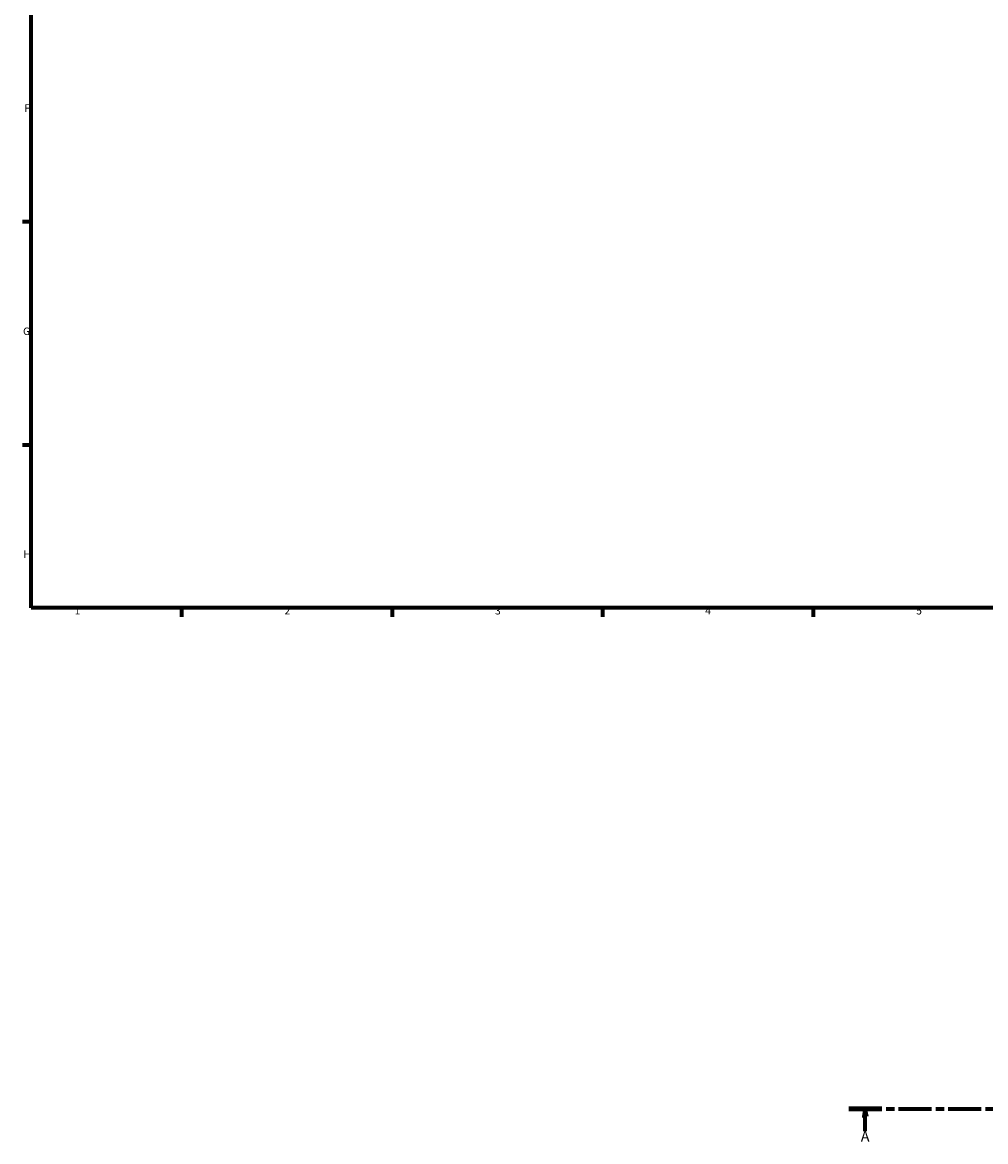
# Model space of a CAD drawing. Units: millimetres. Extents: x 0 to 959, y -206 to 1211.
# Drawn here: x 17 to 338, y -158 to 215 of the extents above; entities that cross this region are included whole.
import ezdxf

# ---------------------------------------------------------------- set-up
doc = ezdxf.new("R2010")
doc.units = ezdxf.units.MM
doc.linetypes.add('CHAIN', pattern=[0.3543, 0.2362, -0.0295, 0.0591, -0.0295])
doc.layers.add('Border (ISO)', color=7, linetype='Continuous', lineweight=70)
doc.layers.add('Section Line (ISO)', color=7, linetype='CHAIN', lineweight=70)
doc.styles.add('Label Text (ISO)', font='tahoma.ttf')
doc.styles.add('Note Text (ISO)', font='tahoma.ttf')

# ---------------------------------------------------------------- blocks, each defined once
blk = doc.blocks.new('Borders Default Border')
at = {"layer": 'Border (ISO)'}
for p, q in [((20, 148.5), (17.1, 148.5)), ((20, 74.25), (17.1, 74.25)), ((70.08, 20), (70.08, 17.1)), ((140.17, 20), (140.17, 17.1)), ((210.25, 20), (210.25, 17.1)), ((280.33, 20), (280.33, 17.1))]:
    blk.add_line(p, q, dxfattribs=at)
at = {"layer": 'Border (ISO)', "flags": 128}
blk.add_lwpolyline([(20, 20), (20, 574), (821, 574), (821, 20), (20, 20)], dxfattribs=at)
at = {"layer": 'Border (ISO)', "color": 232, "true_color": 0xca0064, "char_height": 2.5, "attachment_point": 7, "style": 'Note Text (ISO)'}
for s, insert in [('F', (17.7, 184.38)), ('G', (17.31, 110.08)), ('H', (17.44, 35.88)), ('1', (34.48, 17.1)), ('2', (104.37, 17.1)), ('3', (174.43, 17.05)), ('4', (244.42, 17.1)), ('5', (314.64, 17.05))]:
    blk.add_mtext(s, dxfattribs=dict(at, insert=insert))
blk = doc.blocks.new('2dTransSection0')
at = {"layer": 'Section Line (ISO)', "linetype": 'CHAIN', "ltscale": 46.681}
blk.add_line((292.2, -146.75), (716.62, -146.75), dxfattribs=at)
at = {"layer": 'Section Line (ISO)', "linetype": 'Continuous', "lineweight": 140}
blk.add_line((292.2, -146.75), (303.14, -146.75), dxfattribs=at)
at = {"layer": 'Section Line (ISO)', "linetype": 'Continuous'}
for p, q in [((297.67, -146.75), (297.17, -149.25)), ((297.67, -149.25), (297.67, -146.75)), ((298.17, -149.25), (297.67, -146.75)), ((297.17, -149.25), (298.17, -149.25)), ((297.67, -154.16), (297.67, -149.25))]:
    blk.add_line(p, q, dxfattribs=at)
at = {"layer": 'Section Line (ISO)', "linetype": 'Continuous', "flags": 128}
blk.add_lwpolyline([(298.17, -149.25), (297.67, -146.75), (297.17, -149.25), (298.17, -149.25)], dxfattribs=at)
at = {"layer": 'Section Line (ISO)'}
blk.add_solid([(298.17, -149.25), (297.67, -146.75), (297.17, -149.25), (298.17, -149.25)], dxfattribs=at)
at = {"layer": 'Section Line (ISO)', "insert": (296.18, -158.75), "char_height": 3.5, "attachment_point": 7, "style": 'Label Text (ISO)'}
blk.add_mtext('A', dxfattribs=at)

msp = doc.modelspace()

# ---------------------------------------------------------------- block references
msp.add_blockref('Borders Default Border', (0, 0))
at = {"layer": 'Section Line (ISO)'}
msp.add_blockref('2dTransSection0', (0, 0), dxfattribs=at)

doc.saveas('drawing.dxf')
